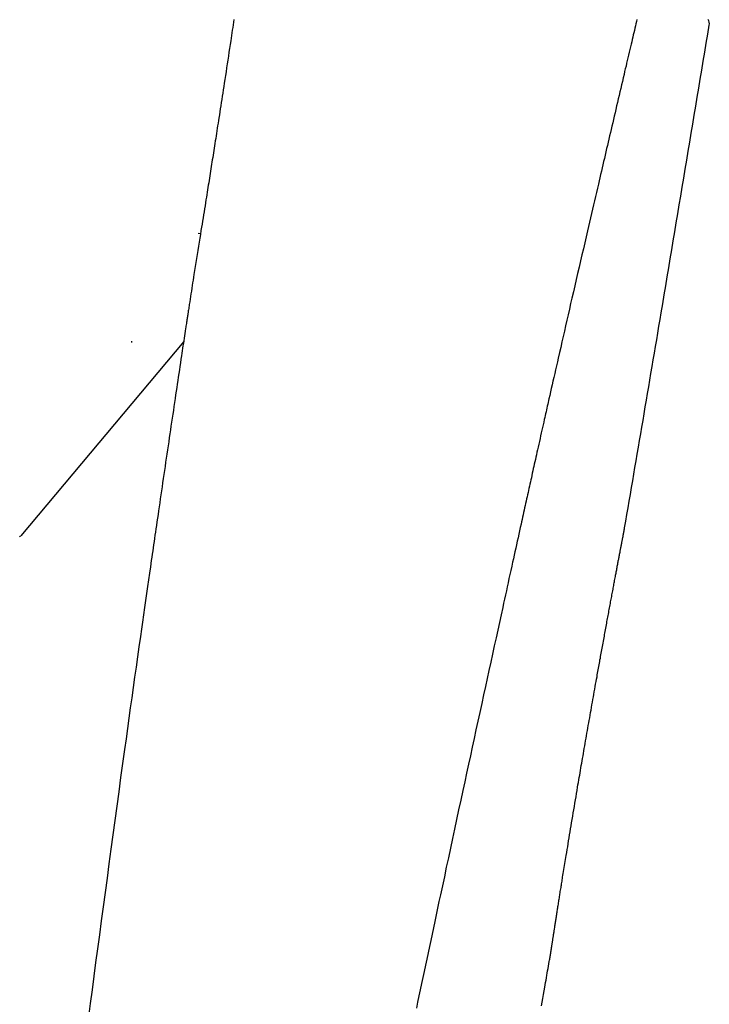
# Model space of a CAD drawing. Extents: x -1 to 1876, y 8 to 2787.
# Drawn here: x 664 to 745, y 2347 to 2462 of the extents above; entities that cross this region are included whole.
import ezdxf

# ---------------------------------------------------------------- set-up
doc = ezdxf.new("R2010")
doc.units = 0
doc.layers.add('温水洗浄便座', color=7, linetype='CONTINUOUS')

msp = doc.modelspace()

# ---------------------------------------------------------------- linework, layer by layer
at = {"layer": '温水洗浄便座', "color": 6, "linetype": 'CONTINUOUS'}
for p, q in [((745.24, 2462.04), (745.24, 2462.04)), ((745.28, 2461.54), (745.28, 2461.55)), ((685.38, 2437.13), (685.63, 2437.1)), ((683.67, 2424.43), (664.57, 2401.66)), ((677.54, 2424.48), (677.54, 2424.33))]:
    msp.add_line(p, q, dxfattribs=at)
at = {"layer": '温水洗浄便座', "color": 6, "linetype": 'CONTINUOUS', "flags": 128}
for points in [[(689.56, 2462.19), (689.51, 2461.88), (689.47, 2461.58), (689.42, 2461.27), (689.37, 2460.96), (689.32, 2460.65), (689.27, 2460.34), (689.23, 2460.02), (689.18, 2459.71), (689.11, 2459.26), (689.04, 2458.81), (688.98, 2458.36), (688.91, 2457.9), (688.84, 2457.44), (688.77, 2456.99), (688.7, 2456.53), (688.64, 2456.07), (688.57, 2455.62), (688.5, 2455.17), (688.43, 2454.73), (688.37, 2454.34), (688.31, 2453.96), (688.26, 2453.58), (688.2, 2453.2), (688.14, 2452.83), (688.08, 2452.46), (688.02, 2452.09), (687.96, 2451.73), (687.91, 2451.37), (687.85, 2451.01), (687.79, 2450.65), (687.75, 2450.35), (687.7, 2450.05), (687.65, 2449.75), (687.6, 2449.45), (687.56, 2449.15), (687.51, 2448.85), (687.46, 2448.56), (687.42, 2448.26), (687.37, 2447.96), (687.32, 2447.67), (687.28, 2447.37), (687.24, 2447.1), (687.19, 2446.83), (687.15, 2446.56), (687.11, 2446.29), (687.07, 2446.02), (687.02, 2445.75), (686.98, 2445.49), (686.94, 2445.22), (686.9, 2444.95), (686.86, 2444.68), (686.81, 2444.41), (686.77, 2444.14), (686.73, 2443.86), (686.69, 2443.59), (686.64, 2443.32), (686.6, 2443.04), (686.56, 2442.77), (686.51, 2442.49), (686.47, 2442.22), (686.42, 2441.94), (686.38, 2441.66), (686.33, 2441.38), (686.28, 2441.04), (686.22, 2440.7), (686.17, 2440.35), (686.11, 2440), (686.06, 2439.65), (686, 2439.3), (685.94, 2438.94), (685.88, 2438.57), (685.82, 2438.21), (685.76, 2437.83), (685.7, 2437.46), (685.63, 2437), (685.55, 2436.54), (685.47, 2436.07), (685.4, 2435.6), (685.32, 2435.13), (685.25, 2434.65), (685.17, 2434.18), (685.09, 2433.7), (685.02, 2433.23), (684.95, 2432.76), (684.87, 2432.3), (684.82, 2431.97), (684.77, 2431.64), (684.72, 2431.32), (684.67, 2431), (684.62, 2430.68), (684.57, 2430.36), (684.52, 2430.04), (684.47, 2429.73), (684.43, 2429.41), (684.38, 2429.1), (684.33, 2428.79), (684.3, 2428.63), (684.28, 2428.47), (684.26, 2428.31), (684.23, 2428.17), (684.21, 2428.03), (684.2, 2427.91), (684.18, 2427.81), (684.17, 2427.72), (684.16, 2427.66), (684.15, 2427.62), (684.15, 2427.6)], [(736.8, 2462.22), (736.75, 2461.96), (736.69, 2461.71), (736.63, 2461.45), (736.57, 2461.19), (736.51, 2460.93), (736.44, 2460.66), (736.38, 2460.4), (736.32, 2460.13), (736.26, 2459.87), (736.2, 2459.6), (736.13, 2459.33), (736.06, 2459.01), (735.98, 2458.68), (735.91, 2458.36), (735.83, 2458.04), (735.75, 2457.71), (735.68, 2457.39), (735.6, 2457.07), (735.53, 2456.74), (735.45, 2456.42), (735.37, 2456.09), (735.3, 2455.76), (735.2, 2455.36), (735.11, 2454.95), (735.01, 2454.54), (734.91, 2454.13), (734.82, 2453.72), (734.72, 2453.3), (734.62, 2452.89), (734.53, 2452.48), (734.43, 2452.07), (734.34, 2451.67), (734.24, 2451.26), (734.15, 2450.87), (734.06, 2450.48), (733.97, 2450.09), (733.88, 2449.7), (733.79, 2449.32), (733.7, 2448.94), (733.61, 2448.56), (733.52, 2448.18), (733.43, 2447.81), (733.35, 2447.44), (733.26, 2447.07), (733.17, 2446.68), (733.08, 2446.3), (732.99, 2445.92), (732.9, 2445.54), (732.82, 2445.16), (732.73, 2444.79), (732.64, 2444.41), (732.55, 2444.03), (732.46, 2443.65), (732.37, 2443.27), (732.29, 2442.89), (732.17, 2442.41), (732.06, 2441.93), (731.95, 2441.44), (731.83, 2440.95), (731.72, 2440.46), (731.6, 2439.96), (731.49, 2439.46), (731.37, 2438.96), (731.25, 2438.45), (731.13, 2437.93), (731.01, 2437.41), (730.85, 2436.72), (730.69, 2436.02), (730.53, 2435.32), (730.36, 2434.6), (730.19, 2433.88), (730.03, 2433.16), (729.86, 2432.43), (729.69, 2431.71), (729.52, 2430.98), (729.36, 2430.26), (729.19, 2429.53), (729.04, 2428.88), (728.89, 2428.23), (728.74, 2427.58), (728.59, 2426.94), (728.45, 2426.29), (728.3, 2425.65), (728.16, 2425.02), (728.01, 2424.39), (727.87, 2423.75), (727.72, 2423.13), (727.58, 2422.5), (727.48, 2422.04), (727.37, 2421.58), (727.27, 2421.13), (727.17, 2420.68), (727.06, 2420.23), (726.97, 2419.79), (726.87, 2419.36), (726.77, 2418.94), (726.68, 2418.52), (726.59, 2418.12), (726.5, 2417.73), (726.45, 2417.51), (726.4, 2417.28), (726.35, 2417.07), (726.3, 2416.85), (726.25, 2416.63), (726.2, 2416.41), (726.15, 2416.19), (726.1, 2415.97), (726.05, 2415.74), (726, 2415.51), (725.95, 2415.27), (725.88, 2414.97), (725.81, 2414.67), (725.74, 2414.35), (725.67, 2414.03), (725.6, 2413.71), (725.52, 2413.38), (725.45, 2413.05), (725.37, 2412.71), (725.3, 2412.38), (725.23, 2412.05), (725.15, 2411.72), (725.09, 2411.44), (725.03, 2411.16), (724.96, 2410.88), (724.9, 2410.6), (724.84, 2410.33), (724.78, 2410.05), (724.72, 2409.78), (724.66, 2409.52), (724.6, 2409.25), (724.54, 2408.98), (724.48, 2408.72), (724.43, 2408.46), (724.37, 2408.21), (724.32, 2407.96), (724.26, 2407.71), (724.21, 2407.46), (724.15, 2407.21), (724.1, 2406.97), (724.04, 2406.72), (723.99, 2406.47), (723.93, 2406.23), (723.88, 2405.99), (723.82, 2405.72), (723.76, 2405.45), (723.7, 2405.18), (723.64, 2404.91), (723.58, 2404.65), (723.52, 2404.38), (723.46, 2404.11), (723.4, 2403.84), (723.34, 2403.57), (723.28, 2403.3), (723.22, 2403.02), (723.14, 2402.62), (723.05, 2402.22), (722.96, 2401.82), (722.87, 2401.41), (722.78, 2401), (722.69, 2400.59), (722.6, 2400.18), (722.51, 2399.77), (722.42, 2399.36), (722.33, 2398.96), (722.24, 2398.56), (722.13, 2398.07), (722.02, 2397.58), (721.92, 2397.1), (721.81, 2396.62), (721.71, 2396.14), (721.6, 2395.67), (721.5, 2395.19), (721.39, 2394.71), (721.29, 2394.23), (721.18, 2393.74), (721.07, 2393.24), (720.88, 2392.38), (720.69, 2391.49), (720.49, 2390.58), (720.29, 2389.66), (720.08, 2388.72), (719.87, 2387.78), (719.67, 2386.82), (719.46, 2385.86), (719.25, 2384.9), (719.04, 2383.95), (718.83, 2382.99), (718.61, 2381.96), (718.38, 2380.93), (718.16, 2379.91), (717.94, 2378.89), (717.72, 2377.88), (717.5, 2376.86), (717.28, 2375.85), (717.06, 2374.84), (716.84, 2373.82), (716.62, 2372.79), (716.4, 2371.76), (716.16, 2370.64), (715.91, 2369.51), (715.67, 2368.38), (715.43, 2367.25), (715.18, 2366.12), (714.94, 2364.99), (714.7, 2363.87), (714.46, 2362.76), (714.23, 2361.66), (714, 2360.58), (713.77, 2359.52), (713.6, 2358.73), (713.44, 2357.95), (713.27, 2357.18), (713.11, 2356.42), (712.95, 2355.67), (712.79, 2354.92), (712.63, 2354.19), (712.48, 2353.45), (712.32, 2352.72), (712.17, 2351.99), (712.01, 2351.27), (711.86, 2350.55), (711.71, 2349.83), (711.56, 2349.11), (711.41, 2348.39), (711.25, 2347.67), (711.1, 2346.95), (710.95, 2346.22)], [(684.15, 2427.6), (684.15, 2427.6), (684.15, 2427.59), (684.14, 2427.59), (684.14, 2427.57), (684.14, 2427.56), (684.14, 2427.54), (684.13, 2427.52), (684.13, 2427.5), (684.13, 2427.48), (684.12, 2427.46), (684.12, 2427.43), (684.1, 2427.33), (684.09, 2427.21), (684.07, 2427.09), (684.05, 2426.96), (684.03, 2426.83), (684.01, 2426.69), (683.99, 2426.55), (683.96, 2426.4), (683.94, 2426.25), (683.92, 2426.1), (683.9, 2425.95), (683.85, 2425.66), (683.81, 2425.38), (683.77, 2425.09), (683.72, 2424.81), (683.68, 2424.52), (683.63, 2424.23), (683.59, 2423.93), (683.55, 2423.64), (683.5, 2423.35), (683.46, 2423.05), (683.41, 2422.76), (683.35, 2422.35), (683.29, 2421.93), (683.23, 2421.52), (683.17, 2421.1), (683.1, 2420.69), (683.04, 2420.27), (682.98, 2419.86), (682.92, 2419.44), (682.85, 2419.03), (682.79, 2418.61), (682.73, 2418.2), (682.66, 2417.74), (682.59, 2417.28), (682.52, 2416.82), (682.46, 2416.36), (682.39, 2415.9), (682.32, 2415.44), (682.25, 2414.98), (682.18, 2414.52), (682.12, 2414.07), (682.05, 2413.61), (681.98, 2413.16), (681.91, 2412.67), (681.84, 2412.19), (681.77, 2411.71), (681.7, 2411.23), (681.63, 2410.75), (681.55, 2410.27), (681.48, 2409.79), (681.41, 2409.31), (681.34, 2408.83), (681.27, 2408.35), (681.2, 2407.87), (681.13, 2407.39), (681.06, 2406.92), (680.99, 2406.44), (680.92, 2405.97), (680.86, 2405.51), (680.79, 2405.05), (680.72, 2404.59), (680.66, 2404.15), (680.59, 2403.71), (680.53, 2403.28), (680.47, 2402.85), (680.41, 2402.46), (680.36, 2402.08), (680.3, 2401.7), (680.25, 2401.33), (680.19, 2400.96), (680.14, 2400.6), (680.09, 2400.23), (680.04, 2399.87), (679.98, 2399.5), (679.93, 2399.12), (679.87, 2398.75), (679.77, 2398.01), (679.66, 2397.26), (679.55, 2396.48), (679.43, 2395.69), (679.32, 2394.88), (679.2, 2394.05), (679.08, 2393.22), (678.96, 2392.38), (678.84, 2391.53), (678.72, 2390.68), (678.6, 2389.83), (678.43, 2388.63), (678.26, 2387.43), (678.09, 2386.24), (677.92, 2385.05), (677.75, 2383.85), (677.58, 2382.65), (677.41, 2381.45), (677.25, 2380.25), (677.08, 2379.03), (676.91, 2377.82), (676.74, 2376.59), (676.51, 2374.95), (676.28, 2373.29), (676.05, 2371.62), (675.82, 2369.94), (675.59, 2368.25), (675.36, 2366.56), (675.13, 2364.87), (674.9, 2363.18), (674.68, 2361.49), (674.45, 2359.81), (674.23, 2358.14), (674.01, 2356.48), (673.79, 2354.84), (673.57, 2353.21), (673.35, 2351.59), (673.14, 2349.98), (672.93, 2348.38), (672.72, 2346.79), (672.51, 2345.2)], [(726.71, 2352.69), (726.71, 2352.69), (726.71, 2352.69), (726.71, 2352.69), (726.71, 2352.69), (726.71, 2352.69), (726.71, 2352.69), (726.71, 2352.69), (726.71, 2352.69), (726.71, 2352.69), (726.71, 2352.69), (726.71, 2352.69), (726.71, 2352.69), (726.71, 2352.69), (726.71, 2352.69), (726.71, 2352.69), (726.71, 2352.69), (726.71, 2352.69), (726.71, 2352.69), (726.71, 2352.69), (726.71, 2352.69), (726.71, 2352.69), (726.71, 2352.69), (726.71, 2352.69), (726.71, 2352.7), (726.71, 2352.7), (726.71, 2352.7), (726.71, 2352.7), (726.71, 2352.7), (726.71, 2352.7), (726.71, 2352.7), (726.71, 2352.7), (726.71, 2352.71), (726.71, 2352.71), (726.71, 2352.71), (726.71, 2352.71), (726.71, 2352.71), (726.71, 2352.72), (726.71, 2352.72), (726.71, 2352.72), (726.71, 2352.72), (726.71, 2352.73), (726.71, 2352.73), (726.71, 2352.73), (726.71, 2352.73), (726.71, 2352.74), (726.71, 2352.74), (726.72, 2352.74), (726.72, 2352.74), (726.72, 2352.75), (726.72, 2352.75), (726.72, 2352.75), (726.72, 2352.76), (726.72, 2352.76), (726.72, 2352.76), (726.72, 2352.77), (726.72, 2352.77), (726.72, 2352.78), (726.72, 2352.78), (726.72, 2352.78), (726.72, 2352.79), (726.72, 2352.79), (726.72, 2352.8), (726.72, 2352.8), (726.72, 2352.8), (726.73, 2352.81), (726.73, 2352.81), (726.73, 2352.82), (726.73, 2352.82), (726.73, 2352.83), (726.73, 2352.83), (726.73, 2352.84), (726.73, 2352.84), (726.73, 2352.85), (726.73, 2352.85), (726.73, 2352.86), (726.73, 2352.86), (726.73, 2352.87), (726.73, 2352.87), (726.74, 2352.88), (726.74, 2352.88), (726.74, 2352.89), (726.74, 2352.9), (726.74, 2352.9), (726.74, 2352.91), (726.74, 2352.91), (726.74, 2352.92), (726.74, 2352.92), (726.74, 2352.93), (726.74, 2352.94), (726.75, 2352.94), (726.75, 2352.95), (726.75, 2352.96), (726.75, 2352.96), (726.75, 2352.97), (726.75, 2352.98), (726.75, 2352.98), (726.75, 2352.99), (726.75, 2352.99), (726.75, 2353), (726.76, 2353.01), (726.76, 2353.01), (726.76, 2353.02), (726.76, 2353.02), (726.76, 2353.03), (726.76, 2353.04), (726.76, 2353.04), (726.76, 2353.05), (726.76, 2353.05), (726.76, 2353.06), (726.76, 2353.06), (726.77, 2353.08), (726.77, 2353.09), (726.77, 2353.11), (726.77, 2353.12), (726.78, 2353.14), (726.78, 2353.16), (726.78, 2353.17), (726.78, 2353.19), (726.79, 2353.21), (726.79, 2353.23), (726.79, 2353.24), (726.8, 2353.28), (726.8, 2353.31), (726.81, 2353.35), (726.81, 2353.39), (726.82, 2353.42), (726.82, 2353.46), (726.83, 2353.49), (726.84, 2353.53), (726.84, 2353.57), (726.85, 2353.61), (726.85, 2353.64), (726.86, 2353.72), (726.88, 2353.79), (726.89, 2353.87), (726.9, 2353.95), (726.91, 2354.02), (726.92, 2354.1), (726.94, 2354.18), (726.95, 2354.26), (726.96, 2354.34), (726.97, 2354.42), (726.98, 2354.5), (727, 2354.6), (727.01, 2354.7), (727.03, 2354.79), (727.04, 2354.89), (727.06, 2354.99), (727.07, 2355.08), (727.09, 2355.18), (727.1, 2355.28), (727.12, 2355.37), (727.13, 2355.47), (727.15, 2355.56), (727.17, 2355.68), (727.18, 2355.79), (727.2, 2355.91), (727.22, 2356.02), (727.24, 2356.14), (727.26, 2356.25), (727.27, 2356.37), (727.29, 2356.48), (727.31, 2356.6), (727.33, 2356.71), (727.35, 2356.83), (727.37, 2356.96), (727.39, 2357.09), (727.41, 2357.23), (727.43, 2357.36), (727.45, 2357.49), (727.47, 2357.62), (727.49, 2357.76), (727.51, 2357.89), (727.53, 2358.02), (727.55, 2358.15), (727.58, 2358.29), (727.6, 2358.44), (727.62, 2358.59), (727.65, 2358.74), (727.67, 2358.89), (727.69, 2359.03), (727.72, 2359.18), (727.74, 2359.33), (727.76, 2359.48), (727.79, 2359.62), (727.81, 2359.77), (727.83, 2359.91), (727.86, 2360.07), (727.88, 2360.22), (727.91, 2360.38), (727.93, 2360.53), (727.96, 2360.68), (727.98, 2360.83), (728.01, 2360.98), (728.03, 2361.13), (728.05, 2361.29), (728.08, 2361.44), (728.1, 2361.59), (728.14, 2361.82), (728.18, 2362.04), (728.21, 2362.27), (728.25, 2362.5), (728.29, 2362.73), (728.33, 2362.96), (728.36, 2363.2), (728.4, 2363.44), (728.44, 2363.68), (728.48, 2363.92), (728.52, 2364.16), (728.58, 2364.5), (728.63, 2364.83), (728.69, 2365.18), (728.74, 2365.52), (728.8, 2365.87), (728.86, 2366.22), (728.92, 2366.57), (728.98, 2366.92), (729.03, 2367.27), (729.09, 2367.63), (729.15, 2367.98), (729.22, 2368.37), (729.28, 2368.75), (729.35, 2369.14), (729.41, 2369.52), (729.48, 2369.91), (729.54, 2370.29), (729.6, 2370.67), (729.67, 2371.04), (729.73, 2371.41), (729.79, 2371.78), (729.85, 2372.14), (729.9, 2372.43), (729.95, 2372.72), (730, 2373.01), (730.05, 2373.29), (730.1, 2373.57), (730.15, 2373.85), (730.19, 2374.13), (730.24, 2374.41), (730.29, 2374.69), (730.34, 2374.98), (730.39, 2375.26), (730.44, 2375.54), (730.49, 2375.83), (730.54, 2376.12), (730.59, 2376.42), (730.64, 2376.71), (730.69, 2377), (730.74, 2377.3), (730.79, 2377.6), (730.85, 2377.89), (730.9, 2378.19), (730.95, 2378.49), (731, 2378.79), (731.05, 2379.09), (731.11, 2379.39), (731.16, 2379.69), (731.21, 2379.99), (731.27, 2380.29), (731.32, 2380.6), (731.37, 2380.9), (731.43, 2381.21), (731.48, 2381.52), (731.54, 2381.83), (731.59, 2382.13), (731.65, 2382.43), (731.7, 2382.74), (731.75, 2383.04), (731.81, 2383.35), (731.86, 2383.65), (731.92, 2383.95), (731.97, 2384.25), (732.02, 2384.54), (732.07, 2384.83), (732.13, 2385.11), (732.16, 2385.32), (732.2, 2385.52), (732.23, 2385.72), (732.27, 2385.92), (732.31, 2386.11), (732.34, 2386.31), (732.38, 2386.5), (732.41, 2386.7), (732.45, 2386.9), (732.48, 2387.09), (732.52, 2387.29), (732.55, 2387.49), (732.59, 2387.68), (732.62, 2387.88), (732.66, 2388.07), (732.7, 2388.27), (732.73, 2388.47), (732.77, 2388.67), (732.81, 2388.87), (732.84, 2389.07), (732.88, 2389.27), (732.92, 2389.47), (732.95, 2389.66), (732.99, 2389.86), (733.02, 2390.05), (733.06, 2390.24), (733.09, 2390.43), (733.13, 2390.62), (733.16, 2390.81), (733.2, 2391.01), (733.23, 2391.2), (733.27, 2391.39), (733.3, 2391.58), (733.34, 2391.76), (733.37, 2391.94), (733.4, 2392.12), (733.44, 2392.3), (733.47, 2392.47), (733.5, 2392.65), (733.53, 2392.83), (733.57, 2393.01), (733.6, 2393.19), (733.63, 2393.37), (733.67, 2393.55), (733.7, 2393.71), (733.73, 2393.88), (733.76, 2394.04), (733.79, 2394.21), (733.82, 2394.37), (733.85, 2394.54), (733.88, 2394.71), (733.91, 2394.87), (733.94, 2395.04), (733.98, 2395.2), (734.01, 2395.37), (734.03, 2395.52), (734.06, 2395.67), (734.09, 2395.82), (734.12, 2395.96), (734.15, 2396.11), (734.17, 2396.26), (734.2, 2396.41), (734.23, 2396.56), (734.26, 2396.71), (734.29, 2396.86), (734.31, 2397.01), (734.34, 2397.14), (734.36, 2397.28), (734.39, 2397.41), (734.41, 2397.54), (734.44, 2397.67), (734.46, 2397.8), (734.49, 2397.94), (734.51, 2398.07), (734.54, 2398.2), (734.56, 2398.33), (734.59, 2398.46), (734.61, 2398.58), (734.63, 2398.69), (734.65, 2398.81), (734.68, 2398.92), (734.7, 2399.04), (734.72, 2399.15), (734.74, 2399.26), (734.76, 2399.38), (734.78, 2399.49), (734.81, 2399.61), (734.83, 2399.72), (734.85, 2399.81), (734.86, 2399.91), (734.88, 2400), (734.9, 2400.1), (734.92, 2400.2), (734.94, 2400.29), (734.95, 2400.39), (734.97, 2400.48), (734.99, 2400.58), (735.01, 2400.68), (735.03, 2400.77), (735.04, 2400.85), (735.06, 2400.93), (735.07, 2401.01), (735.09, 2401.09), (735.1, 2401.16), (735.12, 2401.24), (735.13, 2401.32), (735.15, 2401.39), (735.16, 2401.47), (735.18, 2401.54), (735.19, 2401.62), (735.2, 2401.66), (735.21, 2401.7), (735.21, 2401.74), (735.22, 2401.78), (735.23, 2401.82), (735.24, 2401.86), (735.24, 2401.9), (735.25, 2401.94), (735.26, 2401.98), (735.27, 2402.02), (735.27, 2402.06), (735.28, 2402.08), (735.28, 2402.1), (735.29, 2402.13), (735.29, 2402.15), (735.3, 2402.17), (735.3, 2402.19), (735.3, 2402.21), (735.31, 2402.23), (735.31, 2402.25), (735.32, 2402.27), (735.32, 2402.29), (735.32, 2402.3), (735.32, 2402.31), (735.33, 2402.32), (735.33, 2402.34), (735.33, 2402.35), (735.33, 2402.36), (735.33, 2402.37), (735.34, 2402.38), (735.34, 2402.39), (735.34, 2402.4), (735.34, 2402.41), (735.34, 2402.42), (735.35, 2402.43), (735.35, 2402.44), (735.35, 2402.45), (735.35, 2402.45), (735.35, 2402.46), (735.35, 2402.47), (735.36, 2402.48), (735.36, 2402.49), (735.36, 2402.5), (735.36, 2402.51), (735.36, 2402.51), (735.36, 2402.52), (735.36, 2402.53), (735.37, 2402.53), (735.37, 2402.54), (735.37, 2402.54), (735.37, 2402.55), (735.37, 2402.55), (735.37, 2402.55), (735.37, 2402.56), (735.37, 2402.56), (735.37, 2402.56), (735.37, 2402.56), (735.37, 2402.56), (735.37, 2402.56), (735.37, 2402.56), (735.37, 2402.56), (735.37, 2402.56), (735.37, 2402.56), (735.37, 2402.56), (735.37, 2402.56), (735.37, 2402.56), (735.37, 2402.56), (735.37, 2402.56), (735.37, 2402.57), (735.37, 2402.57), (735.37, 2402.57), (735.37, 2402.57), (735.37, 2402.57), (735.37, 2402.57), (735.37, 2402.57), (735.37, 2402.57), (735.37, 2402.57)], [(725.61, 2346.5), (725.69, 2346.94), (725.77, 2347.38), (725.85, 2347.82), (725.93, 2348.26), (726, 2348.69), (726.05, 2348.98), (726.1, 2349.26), (726.15, 2349.53), (726.2, 2349.81), (726.25, 2350.09), (726.3, 2350.36), (726.34, 2350.63), (726.39, 2350.9), (726.44, 2351.17), (726.49, 2351.44), (726.54, 2351.71), (726.56, 2351.85), (726.58, 2351.98), (726.6, 2352.1), (726.63, 2352.22), (726.64, 2352.34), (726.66, 2352.44), (726.68, 2352.52), (726.69, 2352.59), (726.7, 2352.65), (726.71, 2352.68), (726.71, 2352.69)]]:
    msp.add_lwpolyline(points, dxfattribs=at)
at = {"layer": '温水洗浄便座', "color": 6, "linetype": 'CONTINUOUS'}
for centre, radius, start, end in [((744.3, 2461.71), 1, 350.6327, 28.6431), ((735.17, 2402.6), 0.2, 346.0862, 350.29), ((726.51, 2352.73), 0.2, 350, 354.078)]:
    msp.add_arc(centre, radius, start, end, dxfattribs=at)
for points in [[(739.66, 2427.8), (741.55, 2439.04), (743.43, 2450.29), (745.28, 2461.54)], [(735.37, 2402.57), (736.81, 2410.97), (738.24, 2419.38), (739.66, 2427.8)], [(664.44, 2401.52), (664.48, 2401.57), (664.53, 2401.62), (664.57, 2401.66)]]:
    msp.add_open_spline(points, degree=3, dxfattribs=at)

doc.saveas('drawing.dxf')
